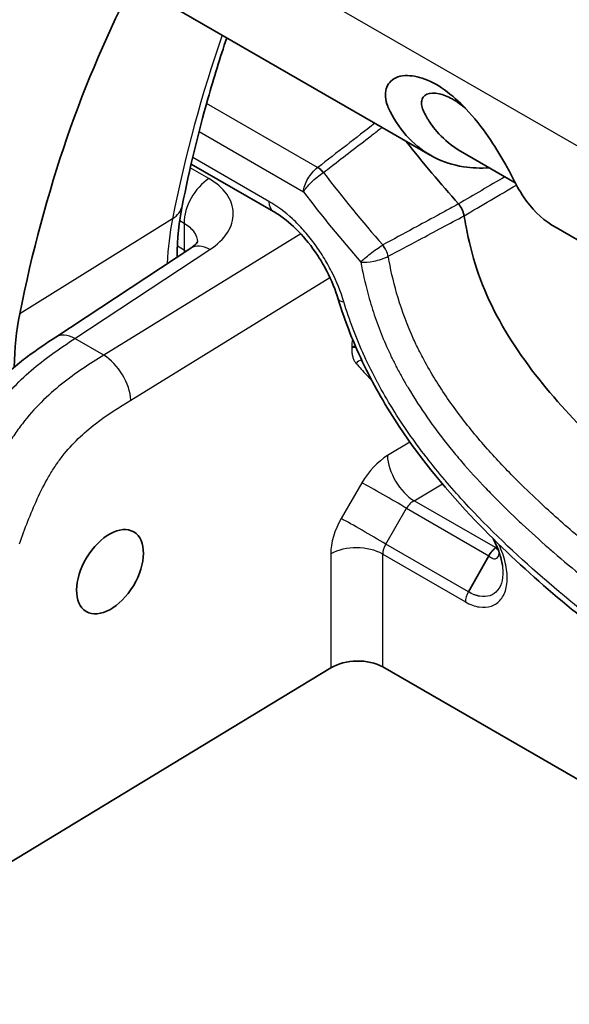
# Model space of a CAD drawing. Units: millimetres. Extents: x 36 to 2783, y 20 to 1284.
# Drawn here: x 711 to 730, y 425 to 459 of the extents above; entities that cross this region are included whole.
import ezdxf

# ---------------------------------------------------------------- set-up
doc = ezdxf.new("R2010")
doc.units = ezdxf.units.MM
doc.header["$LTSCALE"] = 2.5
doc.layers.add('Visible (ISO)', color=7, linetype='Continuous', lineweight=35)
doc.layers.add('Visible Narrow (ISO)', color=7, linetype='Continuous', lineweight=25)

msp = doc.modelspace()

# ---------------------------------------------------------------- linework, layer by layer
at = {"layer": 'Visible (ISO)'}
for p, q in [((724.892, 454.387), (715.072, 460.056)), ((727.807, 453.437), (725.927, 454.522)), ((719.53, 452.451), (716.708, 454.08)), ((733.872, 449.202), (729.201, 451.899)), ((716.696, 451.199), (712.07, 448.149)), ((726.896, 440.653), (726.2, 439.419)), ((721.486, 436.805), (707.58, 428.363)), ((741.724, 426.184), (723.266, 436.841))]:
    msp.add_line(p, q, dxfattribs=at)
for centre, major_axis, ratio, start_param, end_param in [((749.321, 253.241), (-127, 219.97), 0.57735, 5.362882, 5.632693), ((763.598, 405.862), (-38.1, 65.991), 0.57735, 0.349244, 0.581187), ((740.344, 463.086), (-15.96, 27.643), 0.57735, 1.694371, 1.694415), ((719.625, 441.767), (6.347, -10.991), 0.577398, 3.722728, 3.910881), ((722.368, 436.277), (-1.27, -0.05), 0.601958, 3.903185, 5.456528)]:
    msp.add_ellipse(centre, major_axis=major_axis, ratio=ratio, start_param=start_param, end_param=end_param, dxfattribs=at)
msp.add_ellipse((713.928, 440.105), major_axis=(0.815, 1.363), ratio=0.587337, dxfattribs=at)
for points, knots in [([(717.926, 458.408), (717.696, 457.726), (717.481, 457.03), (716.946, 455.134), (716.652, 453.91), (716.4, 452.649)], [2.8265584, 2.8265584, 2.8265584, 2.8265584, 2.8682764, 2.8682764, 2.9378115, 2.9378115, 2.9378115, 2.9378115]), ([(726.919, 453.95), (726.614, 453.93), (726.318, 453.943), (725.304, 454.103), (724.67, 454.432), (723.916, 455.22), (723.7, 455.529), (723.491, 455.941), (723.463, 456.003), (723.357, 456.285), (723.339, 456.488), (723.436, 456.825), (723.548, 456.955), (723.909, 457.128), (724.15, 457.125), (724.583, 457.049), (724.835, 456.957), (725.344, 456.667), (725.605, 456.466), (726.078, 456.024), (726.349, 455.734), (726.858, 455.063), (727.063, 454.751), (727.339, 454.297), (727.428, 454.146), (727.547, 453.933), (727.584, 453.865), (727.688, 453.67), (727.748, 453.552), (727.839, 453.372), (727.968, 453.107), (728.474, 452.427), (728.814, 452.122), (729.201, 451.899)], [-10.581794, -10.581794, -10.581794, -10.581794, -9.812956, -9.812956, -7.818488, -7.818488, -6.825494, -6.825494, -6.653703, -6.653703, -6.053226, -6.053226, -5.468148, -5.468148, -4.749027, -4.749027, -3.951813, -3.951813, -3.154002, -3.154002, -2.433924, -2.433924, -1.847174, -1.847174, -1.542014, -1.542014, -1.393263, -1.393263, -1.101952, -1.101952, -0.918996, -0.918996, -0.685831, -0.685831, -0.685831, -0.685831]), ([(725.927, 454.522), (725.9, 454.538), (725.874, 454.554), (725.214, 454.963), (724.895, 455.486), (724.688, 455.814), (724.629, 455.95), (724.594, 456.135), (724.593, 456.196), (724.619, 456.336), (724.668, 456.425), (724.887, 456.52), (725.031, 456.526), (725.334, 456.46), (725.487, 456.401), (725.826, 456.21), (725.985, 456.085), (726.098, 455.991)], [-1.3690107, -1.3690107, -1.3690107, -1.3690107, -1.3675642, -1.3675642, -1.3328921, -1.3328921, -1.2903715, -1.2903715, -1.2673926, -1.2673926, -1.2307, -1.2307, -1.1973763, -1.1973763, -1.1697297, -1.1697297, -1.1388435, -1.1388435, -1.1388435, -1.1388435]), ([(725.861, 452.713), (725.869, 452.706), (725.875, 452.698), (725.921, 452.637), (725.957, 452.578), (726.001, 452.482), (726.016, 452.447), (726.038, 452.375), (726.047, 452.34), (726.055, 452.307)], [0, 0, 0, 0, 0.00320007, 0.00320007, 0.0234842, 0.0234842, 0.03514757, 0.03514757, 0.04677483, 0.04677483, 0.04677483, 0.04677483]), ([(721.745, 449.447), (721.649, 449.764), (721.515, 450.093), (721.314, 450.482), (721.273, 450.557), (721.167, 450.743), (721.099, 450.853), (720.834, 451.254), (720.613, 451.531), (720.161, 451.998), (719.924, 452.196), (719.64, 452.385), (719.584, 452.419), (719.53, 452.451)], [0, 0, 0, 0, 0.106079, 0.106079, 0.1317613, 0.1317613, 0.1703218, 0.1703218, 0.2765581, 0.2765581, 0.3802105, 0.3802105, 0.4056036, 0.4056036, 0.4056036, 0.4056036]), ([(758.519, 426.1), (755.835, 427.651), (753.154, 429.214), (747.198, 432.777), (743.916, 434.776), (739.033, 437.996), (737.4, 439.101), (734.18, 441.455), (732.561, 442.708), (729.54, 445.516), (728.049, 447.167), (726.606, 449.991), (726.299, 450.966), (726.097, 452.054), (726.075, 452.181), (726.055, 452.307)], [0, 0, 0, 0, 0.2260129, 0.2260129, 0.502259, 0.502259, 0.640382, 0.640382, 0.778505, 0.778505, 0.916628, 0.916628, 0.9856895, 0.9856895, 0.9947519, 0.9947519, 0.9947519, 0.9947519]), ([(716.696, 451.199), (716.778, 451.254), (716.839, 451.307), (716.914, 451.386), (716.929, 451.412), (716.935, 451.423), (716.935, 451.424), (716.935, 451.424)], [0, 0, 0, 0, 0.0477272, 0.0477272, 0.0941554, 0.0941554, 0.1068533, 0.1068533, 0.1068533, 0.1068533]), ([(731.512, 437.417), (729.788, 438.736), (728.054, 440.167), (725.508, 442.834), (724.606, 443.912), (723.391, 445.744), (722.989, 446.439), (722.281, 447.9), (721.977, 448.679), (721.745, 449.447)], [0.01475, 0.01475, 0.01475, 0.01475, 0.753942, 0.753942, 1.1782, 1.1782, 1.415818, 1.415818, 1.667634, 1.667634, 1.667634, 1.667634]), ([(707.88, 442.499), (708.046, 442.976), (708.218, 443.456), (708.557, 444.265), (708.711, 444.599), (708.929, 445.004), (708.975, 445.087), (709.093, 445.29), (709.167, 445.411), (709.477, 445.885), (709.743, 446.22), (710.367, 446.882), (710.737, 447.201), (711.429, 447.725), (711.755, 447.941), (712.07, 448.149)], [0, 0, 0, 0, 0.1561558, 0.1561558, 0.2660769, 0.2660769, 0.29433, 0.29433, 0.3367306, 0.3367306, 0.4649479, 0.4649479, 0.6215087, 0.6215087, 0.7579429, 0.7579429, 0.7579429, 0.7579429]), ([(727.363, 440.323), (727.344, 440.459), (727.308, 440.607), (727.207, 440.907), (727.14, 441.062), (727.054, 441.222), (727.047, 441.235), (727.04, 441.247)], [0, 0, 0, 0, 0.0494091, 0.0494091, 0.0998563, 0.0998563, 0.104035, 0.104035, 0.104035, 0.104035]), ([(726.897, 440.653), (726.926, 440.708), (726.966, 440.761), (727.03, 440.831), (727.05, 440.851), (727.08, 440.879), (727.09, 440.889), (727.105, 440.902), (727.11, 440.907), (727.117, 440.914), (727.119, 440.917), (727.125, 440.924), (727.126, 440.927), (727.127, 440.93)], [0.00005114, 0.00005114, 0.00005114, 0.00005114, 0.01886714, 0.01886714, 0.02723229, 0.02723229, 0.03166802, 0.03166802, 0.03406294, 0.03406294, 0.03538692, 0.03538692, 0.03750098, 0.03750098, 0.03750098, 0.03750098])]:
    msp.add_open_spline(points, degree=3, knots=knots, dxfattribs=at)
for points in [[(725.861, 452.713), (725.24, 453.408), (724.642, 454.122), (724.062, 454.866)], [(716.4, 452.649), (716.293, 452.11), (716.232, 451.517), (716.222, 450.887)], [(727.131, 440.944), (727.129, 440.939), (727.128, 440.935), (727.127, 440.93)], [(727.363, 440.323), (727.363, 440.323), (727.363, 440.323), (727.363, 440.322)]]:
    msp.add_open_spline(points, degree=3, dxfattribs=at)
at = {"layer": 'Visible Narrow (ISO)'}
for p, q in [((715.383, 463.098), (770.686, 431.169)), ((721.038, 453.96), (717.235, 456.156)), ((716.977, 455.192), (720.552, 453.129)), ((719.372, 452.799), (716.76, 454.307)), ((717.313, 453.58), (716.677, 453.948)), ((726.351, 453.001), (726.351, 453.001)), ((725.747, 452.839), (725.747, 452.84)), ((716.065, 452.198), (710.836, 448.942)), ((716.315, 452.139), (716.462, 452.053)), ((716.462, 452.053), (716.462, 451.128)), ((720.46, 451.687), (713.714, 447.524)), ((723.269, 451.305), (723.267, 451.304)), ((712.722, 448.097), (717.348, 451.148)), ((716.462, 451.128), (716.234, 451.26)), ((714.644, 445.989), (721.458, 450.193)), ((713.714, 447.524), (712.722, 448.097)), ((722.204, 447.8), (722.204, 447.76)), ((724.2, 444.544), (723.428, 444.084)), ((722.553, 443.153), (721.845, 441.926)), ((724.342, 442.538), (725.309, 443.116)), ((727.942, 443.16), (727.942, 443.16)), ((727.127, 440.93), (724.342, 442.538)), ((723.373, 441.051), (724.081, 442.278)), ((724.081, 442.278), (726.896, 440.653)), ((726.2, 439.419), (723.373, 441.051)), ((721.486, 440.718), (721.486, 436.805)), ((723.266, 440.709), (726.098, 439.073)), ((723.266, 436.841), (723.266, 440.709))]:
    msp.add_line(p, q, dxfattribs=at)
for centre, major_axis, ratio, start_param, end_param in [((757.312, 402.233), (-38.868, 67.322), 0.57735, 0.169687, 0.581617), ((758.178, 402.733), (-38.234, 66.223), 0.57735, 0.246457, 0.581617), ((769.017, 408.991), (38.234, -66.223), 0.57735, 3.602272, 3.72321), ((2020.568, -335.965), (-1845.906, -350.103), 0.678227, 5.355938, 5.357407), ((721.107, 453.593), (0.299, -0.41), 0.421002, 1.735277, 2.29697), ((721.111, 453.596), (-0.311, 0.402), 0.441806, 4.862938, 5.425985), ((720.919, 453.804), (-0.582, -0.295), 0.265039, 1.99387, 2.015507), ((735.166, 462.609), (-17.227, 20.548), 0.611288, 1.48901, 1.6088), ((717.36, 452.572), (-0.635, -1.1), 0.57735, 3.979351, 5.497787), ((731.244, 459.611), (15.04, -18.256), 0.524647, 4.636395, 4.76795), ((715.155, 452.898), (1.245, -0.249), 0.682244, 5.657574, 6.283185), ((719.911, 453.111), (-0.381, -0.66), 0.57735, 5.497787, 6.283185), ((724.821, 445.009), (6.308, -11.012), 0.575487, 3.725166, 3.884223), ((717.395, 450.139), (-0.699, 1.06), 0.556322, 5.464565, 6.283185), ((723.176, 451.063), (0.243, -0.446), 0.407051, 1.024298, 1.908837), ((723.177, 451.063), (-0.242, 0.447), 0.40852, 4.167068, 5.051823), ((717.36, 451.647), (0.635, 1.1), 0.57735, 2.356194, 2.435923), ((722.475, 449.667), (-0.729, -0.22), 0.307083, 6.283185, 6.935041), ((712.769, 447.089), (-0.699, 1.06), 0.556322, 5.464565, 6.283185), ((722.38, 447.695), (-0.254, 0), 0.57735, 4.908787, 5.480334), ((722.38, 447.655), (-0.254, 0), 0.57735, 4.843614, 5.480334), ((713.761, 446.516), (0.667, -1.081), 0.536198, 0.769564, 2.339447), ((722.534, 447.136), (-0.188, -0.171), 0.796831, 4.039421, 4.949205), ((723.393, 442.817), (-0.901, -1.359), 0.546688, 3.992419, 4.825734), ((724.31, 443.556), (-0.651, 1.09), 0.546695, 0.777416, 2.347604), ((723.435, 442.626), (-1.1, 0.635), 0.021249, 4.097013, 5.655255), ((724.331, 442.176), (-0.274, -0.378), 0.567528, 4.017321, 4.850666), ((722.582, 441.413), (0.76, 1.437), 0.549898, 1.503553, 2.336859), ((722.727, 441.399), (-1.1, 0.635), 0.021249, 4.097013, 5.655255), ((722.368, 440.19), (-1.27, 0), 0.57735, 3.926991, 5.480334), ((723.593, 440.9), (-0.231, -0.403), 0.574076, 4.663758, 5.49698), ((726.457, 439.281), (0.256, 0.439), 0.574333, 1.590843, 2.358788)]:
    msp.add_ellipse(centre, major_axis=major_axis, ratio=ratio, start_param=start_param, end_param=end_param, dxfattribs=at)
for points, knots in [([(719.687, 469.29), (720.6, 468.918), (721.551, 468.524), (722.541, 468.106), (722.576, 468.092), (722.612, 468.077), (722.647, 468.062), (722.656, 468.058), (722.66, 468.056), (722.665, 468.054), (724.117, 467.441), (726.18, 466.558), (728.862, 465.332), (729.184, 465.185), (729.514, 465.033), (729.853, 464.876), (729.938, 464.837), (730.025, 464.796), (730.111, 464.756), (730.197, 464.716), (730.282, 464.677), (730.367, 464.637), (730.47, 464.589), (730.572, 464.541), (730.673, 464.494), (730.739, 464.463), (730.804, 464.433), (730.869, 464.402), (731.529, 464.092), (732.151, 463.795), (732.735, 463.513), (733.904, 462.95), (734.922, 462.445), (735.789, 462.009), (736.222, 461.791), (736.617, 461.589), (736.975, 461.406), (737.064, 461.36), (737.151, 461.316), (737.235, 461.272), (737.241, 461.269), (737.246, 461.267), (737.251, 461.264), (737.254, 461.263), (737.256, 461.262), (737.26, 461.259), (737.265, 461.257), (737.269, 461.255), (737.273, 461.253), (737.29, 461.244), (737.307, 461.235), (737.324, 461.226), (737.358, 461.209), (737.392, 461.191), (737.427, 461.174), (737.495, 461.139), (737.563, 461.103), (737.63, 461.068), (737.873, 460.943), (738.113, 460.817), (738.353, 460.692), (738.382, 460.677), (738.411, 460.662), (738.44, 460.647), (739.725, 459.972), (740.971, 459.3), (742.174, 458.631), (742.978, 458.184), (743.762, 457.739), (744.528, 457.297)], [0.1540374, 0.1540374, 0.1540374, 0.1540374, 0.2465645, 0.2465645, 0.2465645, 0.2498691, 0.2498691, 0.2498691, 0.2506952, 0.2506952, 0.2506952, 0.4712734, 0.4712734, 0.4712734, 0.4977097, 0.4977097, 0.4977097, 0.5043188, 0.5043188, 0.5043188, 0.5109279, 0.5109279, 0.5109279, 0.5189423, 0.5189423, 0.5189423, 0.524146, 0.524146, 0.524146, 0.5770187, 0.5770187, 0.5770187, 0.682764, 0.682764, 0.682764, 0.7356367, 0.7356367, 0.7356367, 0.7488548, 0.7488548, 0.7488548, 0.749681, 0.749681, 0.749681, 0.750094, 0.750094, 0.750094, 0.7505071, 0.7505071, 0.7505071, 0.7521594, 0.7521594, 0.7521594, 0.7554639, 0.7554639, 0.7554639, 0.762073, 0.762073, 0.762073, 0.7856518, 0.7856518, 0.7856518, 0.7885093, 0.7885093, 0.7885093, 0.9153653, 0.9153653, 0.9153653, 1, 1, 1, 1]), ([(743.035, 454.391), (742.251, 454.844), (741.477, 455.287), (740.71, 455.722), (739.436, 456.445), (738.184, 457.145), (736.955, 457.821), (734.352, 459.253), (731.849, 460.578), (729.447, 461.796), (729.212, 461.915), (728.979, 462.033), (728.746, 462.149), (728.716, 462.165), (728.679, 462.183), (728.644, 462.201), (728.16, 462.444), (727.678, 462.683), (727.199, 462.919), (723.913, 464.536), (720.75, 465.981), (717.71, 467.253)], [0, 0, 0, 0, 0.076553, 0.076553, 0.076553, 0.2037711, 0.2037711, 0.2037711, 0.473172, 0.473172, 0.473172, 0.4994816, 0.4994816, 0.4994816, 0.5029263, 0.5029263, 0.5029263, 0.5511521, 0.5511521, 0.5511521, 0.8818399, 0.8818399, 0.8818399, 0.8818399]), ([(721.24, 453.792), (721.328, 453.861), (721.417, 453.929), (721.506, 453.998), (721.726, 454.168), (721.947, 454.338), (722.167, 454.508), (722.4, 454.687), (722.633, 454.867), (722.866, 455.046), (722.977, 455.132), (723.088, 455.217), (723.199, 455.303), (723.214, 455.315), (723.229, 455.326), (723.244, 455.338)], [0.000640626, 0.000640626, 0.000640626, 0.000640626, 0.001016, 0.001016, 0.001016, 0.001945984, 0.001945984, 0.001945984, 0.002929188, 0.002929188, 0.002929188, 0.00339754, 0.00339754, 0.00339754, 0.003461463, 0.003461463, 0.003461463, 0.003461463]), ([(720.552, 453.129), (720.563, 453.262), (720.618, 453.42), (720.704, 453.569), (720.793, 453.722), (720.911, 453.862), (721.038, 453.96)], [-0.000006399, -0.000006399, -0.000006399, -0.000006399, 0.000509721, 0.000509721, 0.000509721, 0.001036373, 0.001036373, 0.001036373, 0.001036373]), ([(720.552, 453.129), (720.607, 453.222), (720.705, 453.34), (720.826, 453.457), (720.95, 453.578), (721.094, 453.694), (721.229, 453.785)], [-0.000006399, -0.000006399, -0.000006399, -0.000006399, 0.000509697, 0.000509697, 0.000509697, 0.001036326, 0.001036326, 0.001036326, 0.001036326]), ([(717.348, 451.148), (717.605, 451.317), (717.81, 451.516), (717.947, 451.728), (718.084, 451.941), (718.153, 452.168), (718.15, 452.393), (718.147, 452.618), (718.071, 452.84), (717.928, 453.043), (717.785, 453.246), (717.575, 453.429), (717.313, 453.58)], [4.729842, 4.729842, 4.729842, 4.729842, 5.118178, 5.118178, 5.118178, 5.506514, 5.506514, 5.506514, 5.89485, 5.89485, 5.89485, 6.283185, 6.283185, 6.283185, 6.283185]), ([(721.936, 449.356), (721.829, 449.709), (721.689, 450.057), (721.515, 450.399), (721.428, 450.57), (721.333, 450.739), (721.232, 450.902), (721.132, 451.065), (721.025, 451.222), (720.912, 451.373), (720.799, 451.525), (720.679, 451.672), (720.556, 451.81), (720.433, 451.948), (720.307, 452.077), (720.178, 452.196), (719.919, 452.436), (719.646, 452.641), (719.372, 452.799)], [0, 0, 0, 0, 0.001145754, 0.001145754, 0.001145754, 0.001718632, 0.001718632, 0.001718632, 0.002291509, 0.002291509, 0.002291509, 0.002864386, 0.002864386, 0.002864386, 0.003437263, 0.003437263, 0.003437263, 0.004583018, 0.004583018, 0.004583018, 0.004583018]), ([(725.861, 452.713), (725.736, 452.644), (725.612, 452.576), (725.488, 452.508), (725.363, 452.44), (725.239, 452.373), (725.114, 452.306), (724.851, 452.163), (724.588, 452.021), (724.325, 451.878), (723.973, 451.687), (723.621, 451.496), (723.269, 451.305)], [0, 0, 0, 0, 0.000465603, 0.000465603, 0.000465603, 0.000931207, 0.000931207, 0.000931207, 0.001914428, 0.001914428, 0.001914428, 0.0032313, 0.0032313, 0.0032313, 0.0032313]), ([(723.458, 450.916), (723.804, 451.102), (724.15, 451.287), (724.497, 451.473), (724.503, 451.476), (724.51, 451.48), (724.517, 451.483), (724.78, 451.625), (725.044, 451.766), (725.307, 451.907), (725.556, 452.04), (725.805, 452.174), (726.055, 452.307)], [0.000639584, 0.000639584, 0.000639584, 0.000639584, 0.001931532, 0.001931532, 0.001931532, 0.001956271, 0.001956271, 0.001956271, 0.002939346, 0.002939346, 0.002939346, 0.003867913, 0.003867913, 0.003867913, 0.003867913]), ([(716.462, 452.053), (716.608, 451.97), (716.724, 451.866), (716.877, 451.644), (716.919, 451.527), (716.926, 451.408)], [0, 0, 0, 0, 0.3883358, 0.3883358, 0.7473293, 0.7473293, 0.7473293, 0.7473293]), ([(722.516, 450.718), (722.589, 450.796), (722.705, 450.898), (722.976, 451.11), (723.129, 451.218), (723.267, 451.304)], [-0.000005769, -0.000005769, -0.000005769, -0.000005769, 0.000532146, 0.000532146, 0.001070184, 0.001070184, 0.001070184, 0.001070184]), ([(722.516, 450.718), (722.633, 450.706), (722.794, 450.718), (723.134, 450.788), (723.312, 450.846), (723.458, 450.916)], [-0.000005735, -0.000005735, -0.000005735, -0.000005735, 0.000532068, 0.000532068, 0.001070027, 0.001070027, 0.001070027, 0.001070027]), ([(722.516, 450.718), (722.58, 450.367), (722.658, 450.013), (722.754, 449.655), (722.788, 449.529), (722.824, 449.401), (722.862, 449.274), (722.898, 449.154), (722.936, 449.035), (722.976, 448.915), (723.059, 448.668), (723.15, 448.423), (723.249, 448.179), (723.297, 448.06), (723.347, 447.942), (723.4, 447.823), (723.455, 447.699), (723.512, 447.576), (723.572, 447.453), (723.627, 447.339), (723.684, 447.226), (723.743, 447.112), (723.747, 447.106), (723.75, 447.1), (723.753, 447.094), (723.816, 446.974), (723.88, 446.855), (723.947, 446.737), (724.008, 446.628), (724.07, 446.52), (724.133, 446.413), (724.345, 446.055), (724.57, 445.71), (724.804, 445.375), (724.869, 445.282), (724.936, 445.189), (725.003, 445.097), (725.247, 444.762), (725.501, 444.437), (725.764, 444.121), (725.831, 444.041), (725.899, 443.961), (725.967, 443.881), (726.239, 443.564), (726.518, 443.258), (726.798, 442.964), (726.863, 442.896), (726.928, 442.828), (726.994, 442.76), (727.28, 442.466), (727.57, 442.182), (727.861, 441.906), (727.923, 441.848), (727.985, 441.79), (728.046, 441.733), (728.344, 441.455), (728.644, 441.184), (728.945, 440.921), (729.002, 440.87), (729.06, 440.821), (729.117, 440.771), (729.789, 440.189), (730.469, 439.637), (731.155, 439.105), (731.202, 439.068), (731.25, 439.031), (731.298, 438.994), (731.995, 438.456), (732.697, 437.936), (733.399, 437.428), (733.436, 437.402), (733.474, 437.375), (733.511, 437.348), (734.224, 436.834), (734.939, 436.336), (735.654, 435.847), (736.407, 435.333), (737.161, 434.83), (737.915, 434.333), (737.931, 434.322), (737.946, 434.312), (737.962, 434.302), (740.936, 432.341), (743.915, 430.515), (746.894, 428.726), (746.922, 428.709), (746.95, 428.692), (746.978, 428.675), (748.44, 427.798), (749.902, 426.931), (751.364, 426.073), (751.414, 426.044), (751.464, 426.014), (751.514, 425.985), (752.954, 425.141), (754.394, 424.304), (755.835, 423.472)], [0, 0, 0, 0, 0.0011826, 0.0011826, 0.0011826, 0.00160091, 0.00160091, 0.00160091, 0.00199322, 0.00199322, 0.00199322, 0.0028053, 0.0028053, 0.0028053, 0.00320181, 0.00320181, 0.00320181, 0.00361752, 0.00361752, 0.00361752, 0.00400227, 0.00400227, 0.00400227, 0.00402362, 0.00402362, 0.00402362, 0.00442965, 0.00442965, 0.00442965, 0.00480272, 0.00480272, 0.00480272, 0.00605409, 0.00605409, 0.00605409, 0.00640362, 0.00640362, 0.00640362, 0.00767865, 0.00767865, 0.00767865, 0.00800453, 0.00800453, 0.00800453, 0.00930285, 0.00930285, 0.00930285, 0.00960544, 0.00960544, 0.00960544, 0.01092732, 0.01092732, 0.01092732, 0.01120634, 0.01120634, 0.01120634, 0.01255172, 0.01255172, 0.01255172, 0.01280725, 0.01280725, 0.01280725, 0.01580052, 0.01580052, 0.01580052, 0.01600906, 0.01600906, 0.01600906, 0.01904932, 0.01904932, 0.01904932, 0.01921087, 0.01921087, 0.01921087, 0.02229814, 0.02229814, 0.02229814, 0.02554692, 0.02554692, 0.02554692, 0.0256145, 0.0256145, 0.0256145, 0.03842175, 0.03842175, 0.03842175, 0.03854212, 0.03854212, 0.03854212, 0.04482537, 0.04482537, 0.04482537, 0.04503971, 0.04503971, 0.04503971, 0.05122899, 0.05122899, 0.05122899, 0.05122899]), ([(756.278, 424.34), (754.814, 425.186), (753.35, 426.036), (751.886, 426.895), (750.666, 427.611), (749.446, 428.332), (748.226, 429.062), (747.983, 429.207), (747.739, 429.353), (747.496, 429.499), (744.569, 431.255), (741.643, 433.046), (738.721, 434.964), (738.611, 435.036), (738.502, 435.108), (738.392, 435.18), (737.042, 436.071), (735.692, 436.98), (734.347, 437.939), (734.063, 438.141), (733.78, 438.346), (733.496, 438.553), (733.054, 438.876), (732.611, 439.205), (732.171, 439.541), (731.448, 440.091), (730.73, 440.66), (730.021, 441.261), (729.574, 441.64), (729.129, 442.034), (728.692, 442.44), (728.435, 442.679), (728.179, 442.925), (727.925, 443.177), (727.582, 443.519), (727.242, 443.874), (726.908, 444.249), (726.573, 444.625), (726.248, 445.016), (725.94, 445.423), (725.632, 445.829), (725.339, 446.252), (725.066, 446.696), (724.93, 446.918), (724.798, 447.146), (724.673, 447.377), (724.626, 447.464), (724.58, 447.552), (724.535, 447.64), (724.461, 447.784), (724.391, 447.928), (724.325, 448.074), (724.112, 448.542), (723.934, 449.019), (723.79, 449.498), (723.663, 449.921), (723.564, 450.339), (723.487, 450.751), (723.477, 450.806), (723.467, 450.861), (723.458, 450.916)], [0, 0, 0, 0, 0.00621064, 0.00621064, 0.00621064, 0.01138786, 0.01138786, 0.01138786, 0.01242129, 0.01242129, 0.01242129, 0.02484258, 0.02484258, 0.02484258, 0.02530885, 0.02530885, 0.02530885, 0.03105322, 0.03105322, 0.03105322, 0.03226549, 0.03226549, 0.03226549, 0.03415855, 0.03415855, 0.03415855, 0.03726387, 0.03726387, 0.03726387, 0.03922147, 0.03922147, 0.03922147, 0.04036919, 0.04036919, 0.04036919, 0.04192185, 0.04192185, 0.04192185, 0.04347451, 0.04347451, 0.04347451, 0.04502718, 0.04502718, 0.04502718, 0.04580351, 0.04580351, 0.04580351, 0.04609797, 0.04609797, 0.04609797, 0.04657984, 0.04657984, 0.04657984, 0.0481325, 0.0481325, 0.0481325, 0.04950247, 0.04950247, 0.04950247, 0.04968516, 0.04968516, 0.04968516, 0.04968516]), ([(731.552, 437.623), (730.628, 438.327), (729.706, 439.063), (728.79, 439.858), (728.773, 439.873), (728.757, 439.887), (728.74, 439.902), (727.819, 440.704), (726.918, 441.555), (726.056, 442.497), (726.045, 442.508), (726.035, 442.52), (726.024, 442.531), (725.815, 442.76), (725.608, 442.994), (725.404, 443.235), (725.395, 443.246), (725.387, 443.256), (725.378, 443.267), (725.173, 443.51), (724.97, 443.76), (724.772, 444.016), (724.764, 444.025), (724.757, 444.035), (724.749, 444.044), (724.345, 444.569), (723.963, 445.115), (723.61, 445.685), (723.606, 445.692), (723.602, 445.699), (723.597, 445.706), (723.422, 445.99), (723.254, 446.281), (723.095, 446.577), (723.092, 446.583), (723.089, 446.588), (723.086, 446.593), (722.927, 446.891), (722.778, 447.191), (722.641, 447.492), (722.639, 447.496), (722.637, 447.499), (722.636, 447.503), (722.357, 448.113), (722.125, 448.731), (721.936, 449.356)], [0.03443468, 0.03443468, 0.03443468, 0.03443468, 0.03840317, 0.03840317, 0.03840317, 0.03847591, 0.03847591, 0.03847591, 0.04246865, 0.04246865, 0.04246865, 0.04251714, 0.04251714, 0.04251714, 0.04348501, 0.04348501, 0.04348501, 0.04352745, 0.04352745, 0.04352745, 0.04450139, 0.04450139, 0.04450139, 0.04453776, 0.04453776, 0.04453776, 0.04653412, 0.04653412, 0.04653412, 0.04655837, 0.04655837, 0.04655837, 0.0475505, 0.0475505, 0.0475505, 0.04756868, 0.04756868, 0.04756868, 0.04856687, 0.04856687, 0.04856687, 0.04857899, 0.04857899, 0.04857899, 0.05059961, 0.05059961, 0.05059961, 0.05059961]), ([(708.281, 442.097), (708.497, 442.715), (708.722, 443.336), (709, 443.948), (709.139, 444.254), (709.292, 444.56), (709.459, 444.852), (709.626, 445.144), (709.808, 445.425), (710.006, 445.693), (710.106, 445.827), (710.21, 445.958), (710.315, 446.083), (710.421, 446.208), (710.529, 446.328), (710.638, 446.442), (710.858, 446.672), (711.084, 446.882), (711.316, 447.078), (711.548, 447.274), (711.782, 447.452), (712.017, 447.619), (712.251, 447.786), (712.487, 447.942), (712.722, 448.097)], [-0.00000006, -0.00000006, -0.00000006, -0.00000006, 0.002025965, 0.002025965, 0.002025965, 0.003038977, 0.003038977, 0.003038977, 0.004051989, 0.004051989, 0.004051989, 0.004558496, 0.004558496, 0.004558496, 0.005065002, 0.005065002, 0.005065002, 0.006078014, 0.006078014, 0.006078014, 0.007091026, 0.007091026, 0.007091026, 0.008104039, 0.008104039, 0.008104039, 0.008104039]), ([(722.204, 447.76), (722.204, 447.707), (722.207, 447.655), (722.213, 447.606), (722.219, 447.557), (722.229, 447.51), (722.241, 447.466), (722.243, 447.46), (722.245, 447.455), (722.246, 447.449), (722.259, 447.408), (722.274, 447.37), (722.293, 447.335), (722.311, 447.301), (722.333, 447.269), (722.358, 447.242)], [0, 0, 0, 0, 0.0001949802, 0.0001949802, 0.0001949802, 0.0003899605, 0.0003899605, 0.0003899605, 0.000414333, 0.000414333, 0.000414333, 0.000597127, 0.000597127, 0.000597127, 0.000779921, 0.000779921, 0.000779921, 0.000779921]), ([(713.714, 447.524), (713.471, 447.374), (713.228, 447.224), (712.746, 446.9), (712.506, 446.726), (712.031, 446.346), (711.795, 446.136), (711.345, 445.685), (711.13, 445.442), (710.824, 445.045), (710.724, 444.907), (710.535, 444.626), (710.445, 444.484), (710.187, 444.049), (710.031, 443.75), (709.743, 443.14), (709.613, 442.833), (709.368, 442.217), (709.254, 441.906), (709.142, 441.6)], [0, 0, 0, 0, 0.001012102, 0.001012102, 0.002024203, 0.002024203, 0.003036305, 0.003036305, 0.004048406, 0.004048406, 0.004554457, 0.004554457, 0.005060508, 0.005060508, 0.006072609, 0.006072609, 0.007084711, 0.007084711, 0.008096812, 0.008096812, 0.008096812, 0.008096812]), ([(722.358, 447.242), (722.475, 447.112), (722.593, 446.983), (722.711, 446.854), (722.773, 446.786), (722.835, 446.718), (722.897, 446.651)], [0, 0, 0, 0, 0.000868435, 0.000868435, 0.000868435, 0.001324893, 0.001324893, 0.001324893, 0.001324893]), ([(710.823, 441.058), (710.916, 441.316), (711.012, 441.574), (711.113, 441.832), (711.213, 442.089), (711.32, 442.346), (711.437, 442.602), (711.555, 442.858), (711.682, 443.111), (711.824, 443.355), (711.894, 443.477), (711.968, 443.597), (712.047, 443.715), (712.125, 443.833), (712.209, 443.949), (712.295, 444.06), (712.467, 444.281), (712.649, 444.481), (712.84, 444.666), (713.031, 444.851), (713.231, 445.021), (713.431, 445.175), (713.831, 445.485), (714.237, 445.738), (714.644, 445.989)], [0, 0, 0, 0, 0.000851044, 0.000851044, 0.000851044, 0.001702091, 0.001702091, 0.001702091, 0.002553137, 0.002553137, 0.002553137, 0.00297866, 0.00297866, 0.00297866, 0.003404182, 0.003404182, 0.003404182, 0.004255228, 0.004255228, 0.004255228, 0.005106274, 0.005106274, 0.005106274, 0.006808365, 0.006808365, 0.006808365, 0.006808365]), ([(726.098, 439.073), (726.261, 438.978), (726.419, 438.92), (726.572, 438.896), (726.725, 438.873), (726.864, 438.884), (726.991, 438.929), (727.117, 438.974), (727.225, 439.05), (727.312, 439.159), (727.399, 439.267), (727.462, 439.403), (727.497, 439.566), (727.532, 439.729), (727.538, 439.911), (727.516, 440.109), (727.495, 440.308), (727.448, 440.512), (727.376, 440.722), (727.339, 440.83), (727.297, 440.937), (727.248, 441.042)], [0, 0, 0, 0, 0.000680757, 0.000680757, 0.000680757, 0.001361513, 0.001361513, 0.001361513, 0.00204227, 0.00204227, 0.00204227, 0.002723026, 0.002723026, 0.002723026, 0.003403783, 0.003403783, 0.003403783, 0.004084539, 0.004084539, 0.004084539, 0.004434329, 0.004434329, 0.004434329, 0.004434329]), ([(727.228, 440.84), (727.218, 440.846), (727.208, 440.853), (727.197, 440.862), (727.186, 440.872), (727.174, 440.883), (727.162, 440.897), (727.15, 440.91), (727.138, 440.926), (727.131, 440.944)], [0.0012365603, 0.0012365603, 0.0012365603, 0.0012365603, 0.0013231319, 0.0013231319, 0.0013231319, 0.0014176413, 0.0014176413, 0.0014176413, 0.0015121507, 0.0015121507, 0.0015121507, 0.0015121507]), ([(726.897, 440.653), (726.917, 440.635), (726.937, 440.618), (726.956, 440.604), (726.966, 440.597), (726.976, 440.59), (726.985, 440.585), (726.995, 440.579), (727.004, 440.574), (727.014, 440.569), (727.051, 440.551), (727.087, 440.545), (727.12, 440.551), (727.137, 440.554), (727.153, 440.561), (727.168, 440.57), (727.212, 440.598), (727.247, 440.655), (727.264, 440.736)], [0.000000051, 0.000000051, 0.000000051, 0.000000051, 0.0001146674, 0.0001146674, 0.0001146674, 0.0001720311, 0.0001720311, 0.0001720311, 0.0002293948, 0.0002293948, 0.0002293948, 0.0004588496, 0.0004588496, 0.0004588496, 0.000573577, 0.000573577, 0.000573577, 0.0009152189, 0.0009152189, 0.0009152189, 0.0009152189]), ([(727.363, 440.322), (727.366, 440.301), (727.369, 440.28), (727.371, 440.259), (727.389, 440.093), (727.384, 439.941), (727.355, 439.805), (727.326, 439.67), (727.274, 439.558), (727.202, 439.469), (727.13, 439.38), (727.04, 439.319), (726.936, 439.283), (726.831, 439.248), (726.716, 439.24), (726.591, 439.262), (726.588, 439.262), (726.586, 439.263), (726.584, 439.263), (726.555, 439.268), (726.525, 439.275), (726.496, 439.284), (726.464, 439.293), (726.431, 439.304), (726.399, 439.317), (726.333, 439.343), (726.266, 439.378), (726.2, 439.419)], [0.001623699, 0.001623699, 0.001623699, 0.001623699, 0.001695059, 0.001695059, 0.001695059, 0.002260098, 0.002260098, 0.002260098, 0.002825138, 0.002825138, 0.002825138, 0.003390177, 0.003390177, 0.003390177, 0.003955217, 0.003955217, 0.003955217, 0.003965891, 0.003965891, 0.003965891, 0.004096477, 0.004096477, 0.004096477, 0.004237737, 0.004237737, 0.004237737, 0.004520257, 0.004520257, 0.004520257, 0.004520257])]:
    msp.add_open_spline(points, degree=3, knots=knots, dxfattribs=at)
for points in [[(721.041, 453.963), (721.04, 453.962), (721.039, 453.961), (721.038, 453.96)], [(727.452, 453.642), (726.921, 453.333), (726.39, 453.024), (725.861, 452.713)], [(726.055, 452.307), (726.651, 452.659), (727.248, 453.01), (727.846, 453.361)], [(716.528, 451.088), (716.506, 451.102), (716.484, 451.115), (716.462, 451.128)], [(722.228, 448.083), (722.212, 447.986), (722.204, 447.891), (722.204, 447.8)], [(727.172, 440.979), (727.158, 440.967), (727.144, 440.956), (727.131, 440.944)]]:
    msp.add_open_spline(points, degree=3, dxfattribs=at)

doc.saveas('drawing.dxf')
